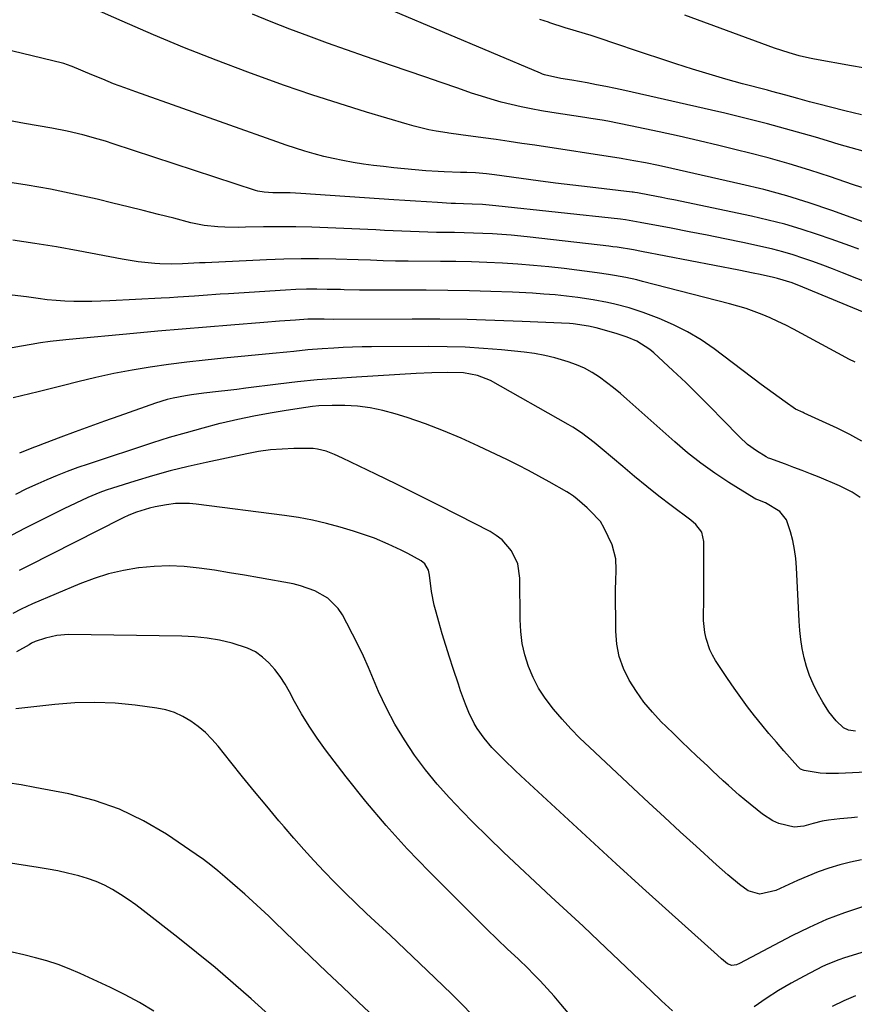
# Model space of a CAD drawing. Units: inches. Extents: x 1889620 to 1894993, y 427328 to 432640.
# Drawn here: x 1890633 to 1890878, y 430004 to 430293 of the extents above; entities that cross this region are included whole.
import ezdxf

# ---------------------------------------------------------------- set-up
doc = ezdxf.new("R2010")
doc.units = ezdxf.units.IN
doc.header["$MEASUREMENT"] = 0
doc.layers.add('7', color=7, linetype='Continuous')
doc.layers.add('8', color=7, linetype='Continuous')

msp = doc.modelspace()

# ---------------------------------------------------------------- linework, layer by layer
at = {"layer": '7', "color": 18}
for points in [[(1890882.8, 430232.71, 1872), (1890871.48, 430236.77, 1872), (1890864.88, 430239, 1872), (1890858.24, 430241.07, 1872), (1890851.52, 430242.89, 1872), (1890844.76, 430244.54, 1872), (1890824.53, 430249.08, 1872), (1890820.67, 430249.93, 1872), (1890816.79, 430250.72, 1872), (1890813.45, 430251.38, 1872), (1890810.21, 430251.97, 1872), (1890809.67, 430252.06, 1872), (1890784.37, 430255.9, 1872), (1890780.59, 430256.47, 1872), (1890776.82, 430257.03, 1872), (1890773.04, 430257.57, 1872), (1890769.26, 430258.1, 1872), (1890762.7, 430259.01, 1872), (1890759.19, 430259.45, 1872), (1890758.68, 430259.53, 1872), (1890755.38, 430260.08, 1872), (1890753.23, 430260.48, 1872), (1890748.99, 430261.47, 1872), (1890746.89, 430262.06, 1872), (1890734.97, 430265.65, 1872), (1890726.94, 430268.14, 1872), (1890718.94, 430270.73, 1872), (1890710.99, 430273.46, 1872), (1890703.08, 430276.29, 1872), (1890700.2, 430277.35, 1872), (1890690.9, 430280.88, 1872), (1890681.65, 430284.52, 1872), (1890672.48, 430288.35, 1872), (1890663.36, 430292.3, 1872), (1890646.87, 430299.64, 1872)], [(1890880.31, 430243.49, 1874), (1890877.53, 430244.44, 1874), (1890871.05, 430246.64, 1874), (1890865, 430248.61, 1874), (1890858.93, 430250.48, 1874), (1890852.81, 430252.2, 1874), (1890846.66, 430253.81, 1874), (1890844.21, 430254.42, 1874), (1890838.38, 430255.85, 1874), (1890832.54, 430257.23, 1874), (1890826.68, 430258.55, 1874), (1890820.82, 430259.83, 1874), (1890812.38, 430261.63, 1874), (1890809.07, 430262.31, 1874), (1890805.75, 430262.95, 1874), (1890804.08, 430263.25, 1874), (1890800.75, 430263.81, 1874), (1890799.08, 430264.07, 1874), (1890789.31, 430265.55, 1874), (1890786.32, 430266.04, 1874), (1890783.34, 430266.58, 1874), (1890780.38, 430267.19, 1874), (1890777.43, 430267.86, 1874), (1890774.5, 430268.6, 1874), (1890771.58, 430269.4, 1874), (1890768.69, 430270.28, 1874), (1890765.82, 430271.23, 1874), (1890761.81, 430272.62, 1874), (1890756.94, 430274.3, 1874), (1890752.07, 430275.97, 1874), (1890747.2, 430277.65, 1874), (1890742.33, 430279.32, 1874), (1890734.72, 430281.94, 1874), (1890729.14, 430283.88, 1874), (1890723.58, 430285.86, 1874), (1890718.04, 430287.9, 1874), (1890712.51, 430289.97, 1874), (1890707.02, 430292.12, 1874), (1890701.55, 430294.35, 1874)], [(1890880.69, 430254.13, 1876), (1890877.17, 430255.13, 1876), (1890873.67, 430256.15, 1876), (1890870.17, 430257.19, 1876), (1890866.67, 430258.24, 1876), (1890863.17, 430259.28, 1876), (1890859.66, 430260.29, 1876), (1890856.14, 430261.26, 1876), (1890852.61, 430262.2, 1876), (1890851.85, 430262.4, 1876), (1890847.94, 430263.41, 1876), (1890844.01, 430264.38, 1876), (1890840.08, 430265.32, 1876), (1890836.14, 430266.23, 1876), (1890810.73, 430271.95, 1876), (1890807.98, 430272.55, 1876), (1890805.22, 430273.13, 1876), (1890802.45, 430273.67, 1876), (1890799.68, 430274.19, 1876), (1890795.2, 430274.99, 1876), (1890791.96, 430275.51, 1876), (1890787.25, 430276.56, 1876), (1890786.62, 430276.79, 1876), (1890786.01, 430277.04, 1876), (1890742.88, 430295.26, 1876)], [(1890880.18, 430264.81, 1878), (1890875.27, 430266.01, 1878), (1890867.29, 430268.05, 1878), (1890864.97, 430268.66, 1878), (1890861.5, 430269.64, 1878), (1890858.03, 430270.6, 1878), (1890853.87, 430271.7, 1878), (1890852.57, 430272.04, 1878), (1890845.29, 430273.96, 1878), (1890840.37, 430275.31, 1878), (1890835.47, 430276.72, 1878), (1890830.6, 430278.22, 1878), (1890825.74, 430279.79, 1878), (1890812.1, 430284.34, 1878), (1890810.49, 430284.88, 1878), (1890807.28, 430285.98, 1878), (1890804.08, 430287.08, 1878), (1890800.85, 430288.12, 1878), (1890799.23, 430288.6, 1878), (1890795.58, 430289.67, 1878), (1890793.29, 430290.37, 1878), (1890788.72, 430291.85, 1878), (1890788.33, 430291.98, 1878), (1890785.88, 430292.84, 1878)], [(1890883, 430215.12, 1868), (1890874.57, 430218.53, 1868), (1890871.7, 430219.66, 1868), (1890868.83, 430220.75, 1868), (1890865.93, 430221.81, 1868), (1890863.02, 430222.83, 1868), (1890860.09, 430223.77, 1868), (1890857.14, 430224.65, 1868), (1890854.16, 430225.42, 1868), (1890851.16, 430226.11, 1868), (1890845.37, 430227.35, 1868), (1890840.13, 430228.45, 1868), (1890834.89, 430229.52, 1868), (1890829.64, 430230.56, 1868), (1890824.38, 430231.58, 1868), (1890815.31, 430233.3, 1868), (1890813.14, 430233.68, 1868), (1890810.96, 430234.02, 1868), (1890809.51, 430234.2, 1868), (1890772.97, 430238.16, 1868), (1890771.98, 430238.26, 1868), (1890768.99, 430238.49, 1868), (1890765.99, 430238.62, 1868), (1890763.43, 430238.71, 1868), (1890761.05, 430238.81, 1868), (1890759.87, 430238.87, 1868), (1890755.82, 430239.11, 1868), (1890752.61, 430239.31, 1868), (1890749.41, 430239.51, 1868), (1890746.2, 430239.72, 1868), (1890742.99, 430239.93, 1868), (1890715.71, 430241.79, 1868), (1890712.57, 430241.95, 1868), (1890710.99, 430241.99, 1868), (1890707.56, 430242, 1868), (1890704.99, 430242.11, 1868), (1890703.1, 430242.45, 1868), (1890702.48, 430242.63, 1868), (1890660.69, 430256.36, 1868), (1890658.48, 430257.07, 1868), (1890656.25, 430257.74, 1868), (1890651.77, 430258.96, 1868), (1890647.24, 430260.02, 1868), (1890642.68, 430260.91, 1868), (1890634.67, 430262.32, 1868), (1890628.38, 430263.46, 1868)], [(1890885.02, 430205.22, 1866), (1890863.01, 430214.3, 1866), (1890859.83, 430215.52, 1866), (1890855.5, 430216.84, 1866), (1890854.4, 430217.1, 1866), (1890850.43, 430217.96, 1866), (1890848.37, 430218.39, 1866), (1890844.23, 430219.22, 1866), (1890815.67, 430224.75, 1866), (1890813.28, 430225.2, 1866), (1890808.48, 430226, 1866), (1890807.28, 430226.16, 1866), (1890806.07, 430226.31, 1866), (1890783, 430228.96, 1866), (1890780.24, 430229.25, 1866), (1890777.47, 430229.51, 1866), (1890774.7, 430229.72, 1866), (1890771.93, 430229.89, 1866), (1890769.16, 430230.03, 1866), (1890766.38, 430230.14, 1866), (1890763.6, 430230.22, 1866), (1890760.82, 430230.27, 1866), (1890758.03, 430230.31, 1866), (1890755.49, 430230.36, 1866), (1890752.95, 430230.42, 1866), (1890750.41, 430230.51, 1866), (1890747.87, 430230.61, 1866), (1890745.34, 430230.72, 1866), (1890742.8, 430230.83, 1866), (1890740.26, 430230.95, 1866), (1890737.72, 430231.07, 1866), (1890723.63, 430231.73, 1866), (1890718.93, 430231.91, 1866), (1890714.23, 430232.01, 1866), (1890709.53, 430232.02, 1866), (1890704.83, 430231.97, 1866), (1890699.47, 430231.84, 1866), (1890697.45, 430231.82, 1866), (1890693.41, 430231.89, 1866), (1890691.4, 430231.97, 1866), (1890687.4, 430232.39, 1866), (1890685.42, 430232.75, 1866), (1890683.46, 430233.19, 1866), (1890678.44, 430234.48, 1866), (1890673.98, 430235.61, 1866), (1890669.51, 430236.74, 1866), (1890665.04, 430237.84, 1866), (1890660.57, 430238.94, 1866), (1890655.95, 430240.06, 1866), (1890649.14, 430241.6, 1866), (1890642.31, 430243.02, 1866), (1890635.44, 430244.23, 1866), (1890628.55, 430245.31, 1866)], [(1890878.35, 430192.3, 1864), (1890876.46, 430193.19, 1864), (1890875.54, 430193.67, 1864), (1890860.21, 430201.93, 1864), (1890857.96, 430203.1, 1864), (1890855.69, 430204.21, 1864), (1890853.39, 430205.25, 1864), (1890851.06, 430206.24, 1864), (1890848.7, 430207.14, 1864), (1890846.32, 430207.98, 1864), (1890843.9, 430208.72, 1864), (1890841.47, 430209.4, 1864), (1890815.97, 430215.98, 1864), (1890814.33, 430216.39, 1864), (1890811.02, 430217.13, 1864), (1890807.69, 430217.75, 1864), (1890806.01, 430218.03, 1864), (1890802.66, 430218.5, 1864), (1890792.98, 430219.71, 1864), (1890788.46, 430220.23, 1864), (1890783.94, 430220.68, 1864), (1890779.4, 430221.03, 1864), (1890774.86, 430221.31, 1864), (1890770.32, 430221.52, 1864), (1890765.77, 430221.68, 1864), (1890761.22, 430221.78, 1864), (1890756.67, 430221.84, 1864), (1890747.19, 430221.89, 1864), (1890745.35, 430221.91, 1864), (1890743.52, 430221.94, 1864), (1890739.86, 430222.04, 1864), (1890736.19, 430222.16, 1864), (1890732.53, 430222.27, 1864), (1890726.01, 430222.47, 1864), (1890720.92, 430222.56, 1864), (1890715.83, 430222.58, 1864), (1890710.74, 430222.48, 1864), (1890705.65, 430222.3, 1864), (1890687.69, 430221.46, 1864), (1890686.03, 430221.38, 1864), (1890681.05, 430221.14, 1864), (1890677.73, 430221.07, 1864), (1890674.42, 430221.17, 1864), (1890672.89, 430221.26, 1864), (1890668.07, 430221.7, 1864), (1890663.29, 430222.46, 1864), (1890650.4, 430224.93, 1864), (1890644.05, 430226.07, 1864), (1890637.67, 430227.12, 1864), (1890631.28, 430228.02, 1864)], [(1890880.32, 430169.06, 1862), (1890876.76, 430171.08, 1862), (1890873.08, 430172.93, 1862), (1890863.4, 430177.33, 1862), (1890863.07, 430177.47, 1862), (1890860.8, 430178.52, 1862), (1890857.82, 430180.62, 1862), (1890856.05, 430181.89, 1862), (1890852.52, 430184.46, 1862), (1890850.77, 430185.77, 1862), (1890836.92, 430196.21, 1862), (1890833.11, 430198.83, 1862), (1890829.17, 430201.22, 1862), (1890825.05, 430203.27, 1862), (1890820.79, 430205.08, 1862), (1890816.17, 430206.83, 1862), (1890812.05, 430208.22, 1862), (1890807.85, 430209.31, 1862), (1890805.72, 430209.76, 1862), (1890801.44, 430210.54, 1862), (1890796.99, 430211.2, 1862), (1890793.68, 430211.63, 1862), (1890790.37, 430211.99, 1862), (1890787.04, 430212.27, 1862), (1890783.71, 430212.48, 1862), (1890777.77, 430212.77, 1862), (1890771.47, 430213.03, 1862), (1890765.16, 430213.22, 1862), (1890758.85, 430213.33, 1862), (1890752.54, 430213.38, 1862), (1890736.25, 430213.38, 1862), (1890735.13, 430213.38, 1862), (1890732.91, 430213.41, 1862), (1890728.48, 430213.53, 1862), (1890727.37, 430213.55, 1862), (1890723.47, 430213.64, 1862), (1890720.41, 430213.67, 1862), (1890717.35, 430213.65, 1862), (1890714.29, 430213.55, 1862), (1890711.24, 430213.4, 1862), (1890694.56, 430212.37, 1862), (1890692.07, 430212.21, 1862), (1890687.1, 430211.87, 1862), (1890684.55, 430211.68, 1862), (1890679.64, 430211.33, 1862), (1890677.18, 430211.18, 1862), (1890674.72, 430211.05, 1862), (1890659.68, 430210.25, 1862), (1890657.05, 430210.14, 1862), (1890654.43, 430210.06, 1862), (1890651.8, 430210.04, 1862), (1890649.18, 430210.06, 1862), (1890646.55, 430210.16, 1862), (1890643.94, 430210.32, 1862), (1890641.33, 430210.59, 1862), (1890638.73, 430210.92, 1862), (1890635.22, 430211.42, 1862), (1890631.07, 430211.9, 1862)], [(1890878.45, 430084.03, 1858), (1890876.32, 430084.28, 1858), (1890874.91, 430085, 1858), (1890872.76, 430087.1, 1858), (1890870.64, 430089.71, 1858), (1890868.83, 430092.54, 1858), (1890867.19, 430095.5, 1858), (1890865.99, 430097.92, 1858), (1890864.92, 430100.4, 1858), (1890864.05, 430102.96, 1858), (1890863.33, 430105.57, 1858), (1890862.79, 430108.23, 1858), (1890862.35, 430110.9, 1858), (1890862.05, 430113.6, 1858), (1890861.85, 430116.31, 1858), (1890861.11, 430132.01, 1858), (1890860.89, 430134.69, 1858), (1890860.54, 430137.34, 1858), (1890860.01, 430139.96, 1858), (1890859.35, 430142.55, 1858), (1890858.15, 430145.98, 1858), (1890856.22, 430148.42, 1858), (1890851.98, 430150.99, 1858), (1890849.75, 430151.86, 1858), (1890849.22, 430152.13, 1858), (1890848.7, 430152.42, 1858), (1890841.27, 430157.02, 1858), (1890837.12, 430159.74, 1858), (1890833.07, 430162.6, 1858), (1890829.19, 430165.67, 1858), (1890825.4, 430168.88, 1858), (1890811.4, 430181.42, 1858), (1890809.45, 430183.11, 1858), (1890807.46, 430184.75, 1858), (1890805.42, 430186.32, 1858), (1890803.33, 430187.84, 1858), (1890801.17, 430189.23, 1858), (1890798.94, 430190.47, 1858), (1890796.6, 430191.5, 1858), (1890794.19, 430192.4, 1858), (1890790.27, 430193.56, 1858), (1890787.29, 430194.28, 1858), (1890784.26, 430194.8, 1858), (1890781.21, 430195.21, 1858), (1890774.6, 430195.86, 1858), (1890769.28, 430196.3, 1858), (1890763.96, 430196.63, 1858), (1890758.63, 430196.8, 1858), (1890753.29, 430196.86, 1858), (1890736.45, 430196.77, 1858), (1890733.69, 430196.74, 1858), (1890730.93, 430196.67, 1858), (1890728.17, 430196.56, 1858), (1890725.42, 430196.42, 1858), (1890721.99, 430196.2, 1858), (1890717.83, 430195.86, 1858), (1890713.69, 430195.44, 1858), (1890711.61, 430195.24, 1858), (1890707.47, 430194.83, 1858), (1890693.11, 430193.46, 1858), (1890687.72, 430192.9, 1858), (1890682.33, 430192.28, 1858), (1890676.95, 430191.58, 1858), (1890671.58, 430190.82, 1858), (1890666.23, 430189.93, 1858), (1890660.9, 430188.94, 1858), (1890655.6, 430187.78, 1858), (1890650.33, 430186.51, 1858), (1890646.11, 430185.42, 1858), (1890638.73, 430183.6, 1858), (1890631.32, 430181.86, 1858)], [(1890883.6, 430072.14, 1856), (1890873.4, 430071.56, 1856), (1890869.85, 430071.56, 1856), (1890868.09, 430071.72, 1856), (1890863.38, 430072.46, 1856), (1890862.33, 430072.88, 1856), (1890861.66, 430073.42, 1856), (1890861.47, 430073.63, 1856), (1890857.41, 430078.23, 1856), (1890855.21, 430080.76, 1856), (1890853.04, 430083.32, 1856), (1890850.92, 430085.91, 1856), (1890848.82, 430088.52, 1856), (1890846.76, 430091.21, 1856), (1890844.75, 430093.9, 1856), (1890842.81, 430096.65, 1856), (1890840.92, 430099.43, 1856), (1890837.36, 430104.79, 1856), (1890836.46, 430106.32, 1856), (1890835.68, 430107.89, 1856), (1890834.58, 430111.25, 1856), (1890834.25, 430113, 1856), (1890833.87, 430116.53, 1856), (1890833.83, 430118.31, 1856), (1890833.89, 430121.86, 1856), (1890833.93, 430125.15, 1856), (1890833.96, 430128.45, 1856), (1890833.97, 430131.74, 1856), (1890833.98, 430135.03, 1856), (1890833.98, 430139.67, 1856), (1890833.32, 430142.39, 1856), (1890831.59, 430144.69, 1856), (1890830.13, 430145.97, 1856), (1890824.39, 430150.25, 1856), (1890820.76, 430153.01, 1856), (1890817.17, 430155.82, 1856), (1890813.64, 430158.7, 1856), (1890810.15, 430161.63, 1856), (1890804.15, 430166.78, 1856), (1890801.77, 430168.75, 1856), (1890798.09, 430171.55, 1856), (1890795.52, 430173.23, 1856), (1890794.19, 430174.01, 1856), (1890771.34, 430186.86, 1856), (1890767.51, 430188.41, 1856), (1890763.4, 430189.1, 1856), (1890758.8, 430189.2, 1856), (1890754.19, 430189.13, 1856), (1890749.58, 430188.92, 1856), (1890732.03, 430187.91, 1856), (1890726.28, 430187.52, 1856), (1890720.53, 430187.06, 1856), (1890714.79, 430186.48, 1856), (1890709.07, 430185.82, 1856), (1890699.58, 430184.63, 1856), (1890696.93, 430184.3, 1856), (1890694.28, 430183.98, 1856), (1890691.63, 430183.66, 1856), (1890687.3, 430183.14, 1856), (1890683.69, 430182.66, 1856), (1890681.89, 430182.38, 1856), (1890678.32, 430181.73, 1856), (1890676.55, 430181.32, 1856), (1890673.08, 430180.25, 1856), (1890662.39, 430176.48, 1856), (1890658.11, 430174.96, 1856), (1890653.84, 430173.42, 1856), (1890649.59, 430171.85, 1856), (1890645.33, 430170.27, 1856), (1890640.48, 430168.45, 1856), (1890638.67, 430167.75, 1856), (1890636.86, 430167.04, 1856), (1890633.26, 430165.57, 1856)], [(1890879, 430058.77, 1854), (1890877.28, 430058.61, 1854), (1890873.83, 430058.26, 1854), (1890870.49, 430057.91, 1854), (1890868.68, 430057.64, 1854), (1890866.02, 430056.96, 1854), (1890863.26, 430056.11, 1854), (1890860.42, 430055.83, 1854), (1890855.93, 430056.96, 1854), (1890854.22, 430057.67, 1854), (1890851.1, 430059.68, 1854), (1890845.94, 430063.91, 1854), (1890844.32, 430065.27, 1854), (1890841.15, 430068.05, 1854), (1890839.6, 430069.48, 1854), (1890836.52, 430072.37, 1854), (1890834.98, 430073.82, 1854), (1890831.93, 430076.68, 1854), (1890829.65, 430078.84, 1854), (1890827.38, 430081.02, 1854), (1890825.12, 430083.21, 1854), (1890822.88, 430085.41, 1854), (1890821.47, 430086.81, 1854), (1890818.84, 430089.63, 1854), (1890816.37, 430092.57, 1854), (1890814.14, 430095.69, 1854), (1890812.07, 430098.94, 1854), (1890810.42, 430102.36, 1854), (1890809.15, 430105.89, 1854), (1890808.45, 430109.57, 1854), (1890808.12, 430113.36, 1854), (1890808.04, 430125.8, 1854), (1890808.08, 430128.02, 1854), (1890808.27, 430131.36, 1854), (1890808.17, 430134.59, 1854), (1890807.03, 430138.71, 1854), (1890804.74, 430143.59, 1854), (1890803.62, 430145.53, 1854), (1890800.54, 430148.8, 1854), (1890799.7, 430149.56, 1854), (1890796.75, 430152.11, 1854), (1890795.69, 430152.98, 1854), (1890794.58, 430153.79, 1854), (1890793.8, 430154.27, 1854), (1890788.59, 430157.21, 1854), (1890785.56, 430158.88, 1854), (1890782.52, 430160.51, 1854), (1890779.44, 430162.07, 1854), (1890776.35, 430163.59, 1854), (1890767.89, 430167.65, 1854), (1890762.75, 430169.99, 1854), (1890757.56, 430172.18, 1854), (1890752.28, 430174.17, 1854), (1890746.95, 430176.01, 1854), (1890743.4, 430177.15, 1854), (1890739.77, 430178.14, 1854), (1890736.1, 430178.91, 1854), (1890732.37, 430179.33, 1854), (1890728.61, 430179.54, 1854), (1890724.9, 430179.56, 1854), (1890721.05, 430179.44, 1854), (1890719.13, 430179.26, 1854), (1890717.22, 430179.01, 1854), (1890711.48, 430178.14, 1854), (1890706.72, 430177.35, 1854), (1890701.97, 430176.48, 1854), (1890697.25, 430175.47, 1854), (1890692.55, 430174.38, 1854), (1890691.97, 430174.24, 1854), (1890687, 430172.95, 1854), (1890682.06, 430171.59, 1854), (1890677.15, 430170.13, 1854), (1890672.25, 430168.58, 1854), (1890653.36, 430162.39, 1854), (1890650.29, 430161.33, 1854), (1890647.24, 430160.21, 1854), (1890644.22, 430159, 1854), (1890641.23, 430157.73, 1854), (1890638.61, 430156.57, 1854), (1890635.3, 430155.07, 1854), (1890632.02, 430153.5, 1854)], [(1890880.18, 430046.28, 1852), (1890876.96, 430045.59, 1852), (1890873.78, 430044.78, 1852), (1890870.63, 430043.8, 1852), (1890867.52, 430042.74, 1852), (1890864.46, 430041.52, 1852), (1890861.44, 430040.22, 1852), (1890855.08, 430037.29, 1852), (1890850.33, 430036.25, 1852), (1890846.92, 430037.15, 1852), (1890844.37, 430039.02, 1852), (1890840.94, 430041.85, 1852), (1890839.27, 430043.31, 1852), (1890837.61, 430044.79, 1852), (1890831.64, 430050.26, 1852), (1890827.03, 430054.5, 1852), (1890822.42, 430058.75, 1852), (1890817.83, 430063.01, 1852), (1890813.24, 430067.29, 1852), (1890800.36, 430079.34, 1852), (1890797.61, 430082.01, 1852), (1890794.94, 430084.74, 1852), (1890792.36, 430087.56, 1852), (1890789.86, 430090.45, 1852), (1890787.39, 430093.7, 1852), (1890785.48, 430096.64, 1852), (1890783.88, 430099.76, 1852), (1890782.5, 430103.01, 1852), (1890781.46, 430106.38, 1852), (1890780.66, 430109.79, 1852), (1890780.22, 430113.27, 1852), (1890780.02, 430116.79, 1852), (1890779.97, 430128.89, 1852), (1890779.35, 430133.08, 1852), (1890777.54, 430136.91, 1852), (1890774.76, 430140.13, 1852), (1890773.07, 430141.42, 1852), (1890771.25, 430142.56, 1852), (1890761.91, 430147.4, 1852), (1890755.91, 430150.47, 1852), (1890749.88, 430153.5, 1852), (1890743.83, 430156.48, 1852), (1890737.77, 430159.42, 1852), (1890727.96, 430164.12, 1852), (1890725.58, 430165.19, 1852), (1890723.15, 430166.13, 1852), (1890720.66, 430166.79, 1852), (1890719.38, 430166.93, 1852), (1890718.09, 430166.99, 1852), (1890713.72, 430166.94, 1852), (1890710.25, 430166.8, 1852), (1890706.79, 430166.53, 1852), (1890703.36, 430166.05, 1852), (1890699.94, 430165.43, 1852), (1890687.95, 430162.89, 1852), (1890682.68, 430161.7, 1852), (1890677.45, 430160.4, 1852), (1890672.25, 430158.94, 1852), (1890667.08, 430157.39, 1852), (1890660.48, 430155.3, 1852), (1890658.64, 430154.68, 1852), (1890656.82, 430154.03, 1852), (1890653.23, 430152.56, 1852), (1890649.71, 430150.96, 1852), (1890646.22, 430149.26, 1852), (1890634.83, 430143.53, 1852), (1890630.93, 430141.57, 1852)], [(1890824.78, 430001.95, 1848), (1890821.56, 430004.96, 1848), (1890818.35, 430007.98, 1848), (1890815.15, 430011, 1848), (1890803.14, 430022.39, 1848), (1890798.5, 430026.77, 1848), (1890793.85, 430031.13, 1848), (1890789.18, 430035.46, 1848), (1890784.5, 430039.79, 1848), (1890779.83, 430044.13, 1848), (1890775.21, 430048.51, 1848), (1890770.64, 430052.96, 1848), (1890766.11, 430057.44, 1848), (1890763.01, 430060.56, 1848), (1890759.3, 430064.47, 1848), (1890755.72, 430068.5, 1848), (1890752.34, 430072.69, 1848), (1890749.09, 430077, 1848), (1890746.1, 430081.47, 1848), (1890743.31, 430086.06, 1848), (1890740.82, 430090.82, 1848), (1890738.54, 430095.7, 1848), (1890735.55, 430102.67, 1848), (1890734.07, 430105.99, 1848), (1890732.54, 430109.27, 1848), (1890730.92, 430112.52, 1848), (1890729.25, 430115.73, 1848), (1890727.94, 430118.16, 1848), (1890726.73, 430120, 1848), (1890723.68, 430123.05, 1848), (1890719.82, 430125.22, 1848), (1890715.62, 430126.69, 1848), (1890713.44, 430127.2, 1848), (1890703.62, 430129, 1848), (1890699.22, 430129.78, 1848), (1890694.81, 430130.52, 1848), (1890690.39, 430131.22, 1848), (1890685.96, 430131.87, 1848), (1890681.53, 430132.31, 1848), (1890677.1, 430132.52, 1848), (1890672.67, 430132.36, 1848), (1890668.23, 430131.96, 1848), (1890668.15, 430131.95, 1848), (1890663.73, 430131.18, 1848), (1890659.36, 430130.19, 1848), (1890655.09, 430128.84, 1848), (1890650.89, 430127.26, 1848), (1890637.01, 430121.39, 1848), (1890633.69, 430119.84, 1848), (1890631.26, 430118.54, 1848)], [(1890797.35, 429997.54, 1846), (1890791.97, 430003.97, 1846), (1890789.99, 430006.27, 1846), (1890787.98, 430008.54, 1846), (1890785.9, 430010.76, 1846), (1890783.78, 430012.94, 1846), (1890782.47, 430014.26, 1846), (1890779.46, 430017.21, 1846), (1890776.38, 430020.09, 1846), (1890773.31, 430022.97, 1846), (1890770.3, 430025.92, 1846), (1890753.33, 430042.89, 1846), (1890746.94, 430049.54, 1846), (1890740.74, 430056.35, 1846), (1890734.81, 430063.41, 1846), (1890729.07, 430070.62, 1846), (1890722.99, 430078.58, 1846), (1890720.51, 430081.99, 1846), (1890718.15, 430085.48, 1846), (1890715.97, 430089.09, 1846), (1890713.9, 430092.77, 1846), (1890712.4, 430095.6, 1846), (1890711.09, 430097.86, 1846), (1890709.66, 430100.03, 1846), (1890708.07, 430102.08, 1846), (1890706.36, 430104.06, 1846), (1890704.45, 430105.78, 1846), (1890702.4, 430107.26, 1846), (1890700.13, 430108.38, 1846), (1890695.55, 430109.85, 1846), (1890691.91, 430110.7, 1846), (1890688.25, 430111.35, 1846), (1890684.55, 430111.73, 1846), (1890680.83, 430111.92, 1846), (1890647.62, 430112.36, 1846), (1890644.18, 430112.12, 1846), (1890640.83, 430111.31, 1846), (1890637.79, 430110.29, 1846), (1890636.77, 430109.81, 1846), (1890636.03, 430109.4, 1846), (1890632.3, 430107.3, 1846)], [(1890765.91, 430000.94, 1844), (1890762.97, 430003.93, 1844), (1890759.98, 430006.88, 1844), (1890755.05, 430011.63, 1844), (1890750.68, 430015.82, 1844), (1890746.29, 430019.99, 1844), (1890741.89, 430024.15, 1844), (1890737.47, 430028.29, 1844), (1890735.04, 430030.56, 1844), (1890731.85, 430033.58, 1844), (1890728.7, 430036.64, 1844), (1890725.61, 430039.75, 1844), (1890722.54, 430042.89, 1844), (1890719.53, 430046.08, 1844), (1890716.57, 430049.32, 1844), (1890713.67, 430052.61, 1844), (1890710.81, 430055.94, 1844), (1890709.29, 430057.74, 1844), (1890705.72, 430062.02, 1844), (1890702.17, 430066.31, 1844), (1890698.66, 430070.63, 1844), (1890695.17, 430074.97, 1844), (1890691.44, 430079.65, 1844), (1890689.64, 430081.7, 1844), (1890687.73, 430083.63, 1844), (1890685.65, 430085.38, 1844), (1890683.45, 430087, 1844), (1890681.1, 430088.35, 1844), (1890678.67, 430089.47, 1844), (1890676.1, 430090.24, 1844), (1890673.45, 430090.79, 1844), (1890667.13, 430091.64, 1844), (1890661.24, 430092.2, 1844), (1890655.35, 430092.48, 1844), (1890649.46, 430092.31, 1844), (1890643.57, 430091.85, 1844), (1890632.16, 430090.54, 1844)], [(1890745.33, 429992.61, 1842), (1890732.66, 430004.56, 1842), (1890727.96, 430009.01, 1842), (1890723.26, 430013.46, 1842), (1890718.59, 430017.93, 1842), (1890713.92, 430022.42, 1842), (1890708.04, 430028.08, 1842), (1890706.31, 430029.73, 1842), (1890702.81, 430032.98, 1842), (1890699.26, 430036.16, 1842), (1890695.69, 430039.33, 1842), (1890693.45, 430041.31, 1842), (1890691.41, 430043.05, 1842), (1890689.33, 430044.73, 1842), (1890687.18, 430046.33, 1842), (1890684.99, 430047.88, 1842), (1890676.32, 430053.76, 1842), (1890669.58, 430057.76, 1842), (1890662.59, 430061.17, 1842), (1890655.24, 430063.69, 1842), (1890647.64, 430065.64, 1842), (1890637.73, 430067.53, 1842), (1890633.72, 430068.24, 1842), (1890629.7, 430068.87, 1842)], [(1890897.15, 430024.26, 1848), (1890875.15, 430017.53, 1848), (1890873.51, 430016.98, 1848), (1890870.32, 430015.68, 1848), (1890868.76, 430014.94, 1848), (1890863.33, 430012.16, 1848), (1890859.54, 430010.1, 1848), (1890855.82, 430007.94, 1848), (1890852.2, 430005.61, 1848), (1890848.66, 430003.16, 1848)], [(1890672.58, 430001.89, 1838), (1890668.46, 430004.41, 1838), (1890664.22, 430006.71, 1838), (1890659.89, 430008.86, 1838), (1890651.01, 430012.97, 1838), (1890647.8, 430014.34, 1838), (1890644.56, 430015.58, 1838), (1890641.24, 430016.63, 1838), (1890637.88, 430017.55, 1838), (1890634.49, 430018.38, 1838), (1890631.1, 430019.22, 1838)], [(1890878.46, 430006.42, 1846), (1890874.99, 430004.91, 1846), (1890871.6, 430003.24, 1846)]]:
    msp.add_polyline3d(points, dxfattribs=at)
at = {"layer": '8', "color": 18}
for points in [[(1890884.12, 430278.03, 1880), (1890877.2, 430279.21, 1880), (1890866.39, 430281.19, 1880), (1890864.9, 430281.49, 1880), (1890861.92, 430282.17, 1880), (1890858.98, 430282.98, 1880), (1890854.64, 430284.42, 1880), (1890828.32, 430294.04, 1880)], [(1890879.44, 430225.39, 1870), (1890876.73, 430226.41, 1870), (1890874, 430227.4, 1870), (1890871.27, 430228.36, 1870), (1890867.26, 430229.75, 1870), (1890862.48, 430231.3, 1870), (1890857.68, 430232.73, 1870), (1890852.82, 430233.97, 1870), (1890847.93, 430235.1, 1870), (1890825.16, 430239.86, 1870), (1890823.38, 430240.23, 1870), (1890821.6, 430240.59, 1870), (1890818.03, 430241.27, 1870), (1890814.45, 430241.93, 1870), (1890813.71, 430242.05, 1870), (1890813.21, 430242.12, 1870), (1890812.96, 430242.15, 1870), (1890800.58, 430243.58, 1870), (1890795.51, 430244.19, 1870), (1890790.45, 430244.81, 1870), (1890785.39, 430245.46, 1870), (1890780.34, 430246.14, 1870), (1890772.49, 430247.21, 1870), (1890770.23, 430247.49, 1870), (1890766.95, 430247.8, 1870), (1890764.43, 430247.91, 1870), (1890762.55, 430247.92, 1870), (1890757.78, 430248.08, 1870), (1890755.98, 430248.17, 1870), (1890752.4, 430248.45, 1870), (1890742.99, 430249.33, 1870), (1890740.01, 430249.64, 1870), (1890737.04, 430249.99, 1870), (1890734.08, 430250.41, 1870), (1890731.12, 430250.86, 1870), (1890728.06, 430251.4, 1870), (1890725.24, 430251.98, 1870), (1890722.44, 430252.66, 1870), (1890719.65, 430253.39, 1870), (1890716.89, 430254.21, 1870), (1890714.13, 430255.06, 1870), (1890711.39, 430255.96, 1870), (1890708.67, 430256.9, 1870), (1890667.33, 430271.56, 1870), (1890664.07, 430272.75, 1870), (1890660.83, 430273.98, 1870), (1890657.61, 430275.26, 1870), (1890654.41, 430276.58, 1870), (1890648.71, 430278.99, 1870), (1890648.36, 430279.13, 1870), (1890647.31, 430279.54, 1870), (1890646.24, 430279.87, 1870), (1890645.87, 430279.97, 1870), (1890622.23, 430285.71, 1870)], [(1890879.76, 430152.6, 1860), (1890877.47, 430154.15, 1860), (1890873.77, 430156.02, 1860), (1890867.72, 430158.51, 1860), (1890865.27, 430159.5, 1860), (1890862.81, 430160.47, 1860), (1890860.35, 430161.41, 1860), (1890857.88, 430162.34, 1860), (1890853.31, 430164.02, 1860), (1890852.92, 430164.16, 1860), (1890852.18, 430164.49, 1860), (1890849.42, 430166.24, 1860), (1890846.79, 430168.16, 1860), (1890844.4, 430170.37, 1860), (1890839.53, 430175.4, 1860), (1890835.94, 430179.07, 1860), (1890832.31, 430182.7, 1860), (1890828.62, 430186.27, 1860), (1890824.89, 430189.81, 1860), (1890819.29, 430195.05, 1860), (1890818.13, 430196.03, 1860), (1890814.27, 430198.41, 1860), (1890811.45, 430199.58, 1860), (1890808.55, 430200.55, 1860), (1890803.44, 430202.05, 1860), (1890802.34, 430202.35, 1860), (1890800.13, 430202.88, 1860), (1890795.63, 430203.54, 1860), (1890794.5, 430203.62, 1860), (1890780.66, 430204.24, 1860), (1890772.61, 430204.55, 1860), (1890764.55, 430204.77, 1860), (1890756.49, 430204.88, 1860), (1890748.43, 430204.9, 1860), (1890725.24, 430204.8, 1860), (1890722.6, 430204.85, 1860), (1890719.88, 430204.89, 1860), (1890717.82, 430204.85, 1860), (1890714.18, 430204.63, 1860), (1890709.52, 430204.31, 1860), (1890704.85, 430203.96, 1860), (1890695.23, 430203.18, 1860), (1890688.09, 430202.59, 1860), (1890680.96, 430201.98, 1860), (1890673.82, 430201.35, 1860), (1890666.68, 430200.71, 1860), (1890647.76, 430198.96, 1860), (1890644.96, 430198.67, 1860), (1890642.17, 430198.33, 1860), (1890639.38, 430197.93, 1860), (1890636.61, 430197.48, 1860), (1890633.83, 430196.99, 1860), (1890631.06, 430196.5, 1860)], [(1890880.51, 430032.47, 1850), (1890875.18, 430030.7, 1850), (1890869.93, 430028.73, 1850), (1890864.8, 430026.45, 1850), (1890859.76, 430023.97, 1850), (1890844.42, 430015.87, 1850), (1890843.55, 430015.51, 1850), (1890842.16, 430015.32, 1850), (1890840.91, 430015.81, 1850), (1890839.14, 430017.23, 1850), (1890837.92, 430018.29, 1850), (1890823.67, 430031.11, 1850), (1890815.96, 430038.08, 1850), (1890808.27, 430045.07, 1850), (1890800.61, 430052.1, 1850), (1890792.97, 430059.14, 1850), (1890780.3, 430070.88, 1850), (1890778.63, 430072.45, 1850), (1890775.35, 430075.63, 1850), (1890773.73, 430077.24, 1850), (1890771.78, 430079.26, 1850), (1890769.51, 430081.95, 1850), (1890767.48, 430084.82, 1850), (1890766.57, 430086.32, 1850), (1890765.04, 430089.48, 1850), (1890764.03, 430091.96, 1850), (1890762.6, 430095.83, 1850), (1890761.93, 430097.79, 1850), (1890760.43, 430102.36, 1850), (1890759.33, 430105.77, 1850), (1890758.26, 430109.19, 1850), (1890757.22, 430112.62, 1850), (1890756.21, 430116.06, 1850), (1890755.38, 430118.93, 1850), (1890754.85, 430120.95, 1850), (1890754.06, 430125.04, 1850), (1890753.52, 430129.82, 1850), (1890753.21, 430131.22, 1850), (1890752.12, 430133.07, 1850), (1890751.07, 430134.02, 1850), (1890747.13, 430136.12, 1850), (1890745.2, 430137.09, 1850), (1890741.3, 430138.93, 1850), (1890737.33, 430140.6, 1850), (1890733.28, 430142.05, 1850), (1890731.22, 430142.7, 1850), (1890727.3, 430143.86, 1850), (1890723.26, 430144.96, 1850), (1890719.18, 430145.92, 1850), (1890715.06, 430146.69, 1850), (1890710.92, 430147.32, 1850), (1890685.06, 430150.65, 1850), (1890683.03, 430150.82, 1850), (1890678.99, 430150.78, 1850), (1890676.32, 430150.46, 1850), (1890672.96, 430149.82, 1850), (1890671.3, 430149.4, 1850), (1890667.57, 430148.26, 1850), (1890665.26, 430147.39, 1850), (1890663.59, 430146.61, 1850), (1890663.04, 430146.34, 1850), (1890635.89, 430132.55, 1850), (1890633.12, 430131.14, 1850)], [(1890708.42, 429998.98, 1840), (1890701.19, 430005.48, 1840), (1890695.93, 430010.11, 1840), (1890690.6, 430014.67, 1840), (1890685.18, 430019.12, 1840), (1890679.7, 430023.49, 1840), (1890669.49, 430031.46, 1840), (1890667.32, 430033.09, 1840), (1890665.12, 430034.65, 1840), (1890662.85, 430036.13, 1840), (1890660.54, 430037.54, 1840), (1890658.15, 430038.81, 1840), (1890655.71, 430039.93, 1840), (1890653.18, 430040.84, 1840), (1890650.59, 430041.61, 1840), (1890647.32, 430042.39, 1840), (1890644.46, 430043.01, 1840), (1890641.58, 430043.55, 1840), (1890638.69, 430044.04, 1840), (1890599.77, 430050.05, 1840)]]:
    msp.add_polyline3d(points, dxfattribs=at)

doc.saveas('drawing.dxf')
